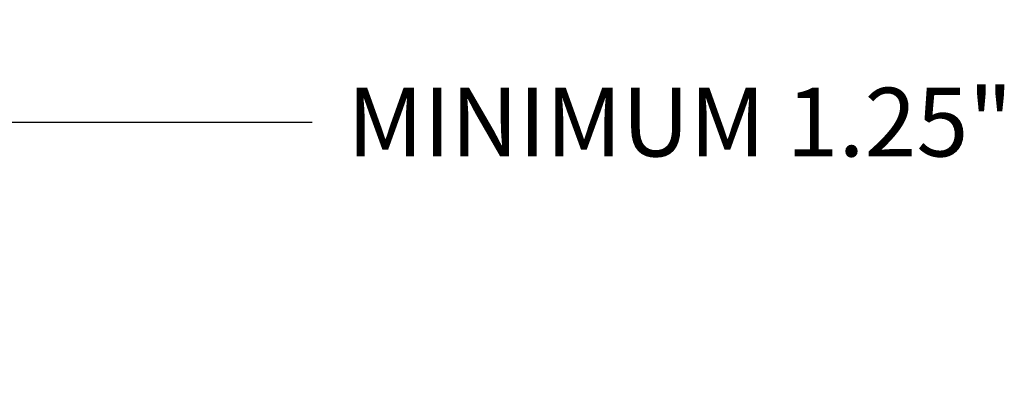
# Model space of a CAD drawing. Extents: x 1.8 to 78.5, y 5.5 to 95.2.
# Drawn here: x 66.4 to 78.5, y 67.9 to 72.4 of the extents above; entities that cross this region are included whole.
import ezdxf

# ---------------------------------------------------------------- set-up
doc = ezdxf.new("R2010")
doc.units = 0
doc.header["$MEASUREMENT"] = 0
doc.header["$PDSIZE"] = 0.2
doc.layers.get('Defpoints').update_dxf_attribs({"lineweight": 0})
doc.styles.get("Standard").update_dxf_attribs({"font": 'arial.ttf'})
doc.dimstyles.get("Standard").update_dxf_attribs({"dimscale": 0.37, "dimtxt": 0.18, "dimasz": 0.18, "dimexe": 0.18, "dimexo": 0.0625, "dimgap": 0.09, "dimtad": 0, "dimzin": 3, "dimdsep": 46, "dimlunit": 4, "dimtxsty": 'Standard', "dimcen": 0.09, "dimclrd": 1, "dimclre": 1, "dimclrt": 7, "dimadec": 4, "dimazin": 0, "dimtfac": 1, "dimtofl": 0, "dimtmove": 0, "dimatfit": 3, "dimfxl": 0, "dimtolj": 1, "dimtzin": 0, "dimarcsym": 0})

# ---------------------------------------------------------------- blocks, each defined once
blk = doc.blocks.new('*D12')
at = {"color": 1, "lineweight": -2}
for p, q in [((62.069, 68.203), (62.069, 71.997)), ((62.915, 71.151), (64.416, 71.151)), ((65.262, 71.151), (69.968, 71.151))]:
    blk.add_line(p, q, dxfattribs=at)
at = {"color": 1, "lineweight": 0}
for points in [[(62.915, 71.292), (62.915, 71.01), (62.069, 71.151)], [(64.416, 71.292), (64.416, 71.01), (65.262, 71.151)]]:
    blk.add_solid(points, dxfattribs=at)
at = {"layer": 'Defpoints', "color": 0, "lineweight": 0}
for p in [(65.262, 71.151), (65.262, 71.151), (62.069, 67.91)]:
    blk.add_point(p, dxfattribs=at)
at = {"color": 7, "insert": (74.502, 71.151), "char_height": 0.846, "attachment_point": 5}
blk.add_mtext('\\A1;MINIMUM 1.25"', dxfattribs=at)

msp = doc.modelspace()

# ---------------------------------------------------------------- dimensions: what is measured, and where the dimension line sits
at = {"color": 0}
dim = msp.add_linear_dim(base=(65.262, 71.151), p1=(62.069, 67.91), p2=(65.262, 71.151), text='MINIMUM 1.25"', dimstyle='Standard', override={"dimscale": 4.7, "dimpost": '', "dimse2": 1, "dimadec": 0}, dxfattribs=at)
dim.commit()
dim.dimension.update_dxf_attribs({"geometry": '*D12', "text_midpoint": (74.502, 71.151), "dimtype": 160})

doc.saveas('drawing.dxf')
